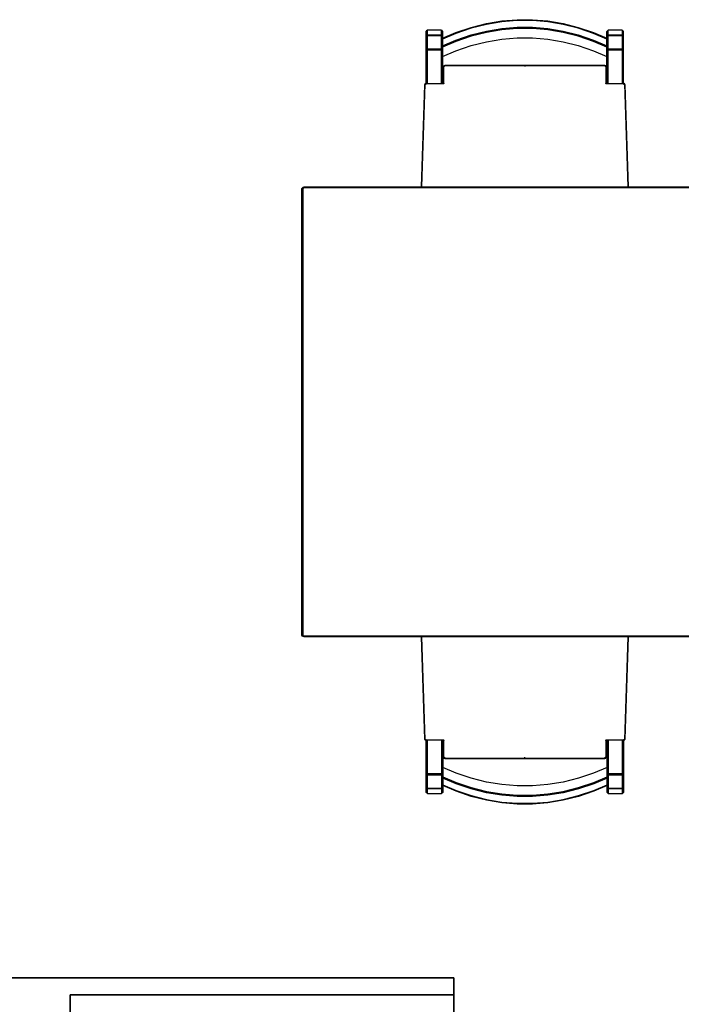
# Model space of a CAD drawing. Extents: x -10265 to 3705, y -5525 to 8445.
# Drawn here: x -7389 to -6213, y 676 to 2426 of the extents above; entities that cross this region are included whole.
import ezdxf

# ---------------------------------------------------------------- set-up
doc = ezdxf.new("R2010")
doc.units = 0
doc.header["$LTSCALE"] = 100
doc.layers.add('_2-7_家具', color=4, linetype='CONTINUOUS')

msp = doc.modelspace()

# ---------------------------------------------------------------- linework, layer by layer
at = {"layer": '_2-7_家具', "color": 4, "linetype": 'CONTINUOUS'}
for p, q in [((-6559.367305, 2418.148758), (-6586.559685, 2411.269769)), ((-6586.559257, 2412.771613), (-6559.366938, 2419.635563)), ((-6532.174933, 2422.734955), (-6559.367305, 2418.148758)), ((-6559.366938, 2419.635563), (-6532.174551, 2424.211539)), ((-6504.982523, 2425.028236), (-6532.174933, 2422.734955)), ((-6532.174551, 2424.211539), (-6504.982156, 2426.499725)), ((-6477.790143, 2425.028511), (-6504.982523, 2425.028236)), ((-6504.982156, 2426.499725), (-6477.789822, 2426.5)), ((-6450.597763, 2422.735809), (-6477.790143, 2425.028511)), ((-6477.789822, 2426.5), (-6450.597472, 2424.212332)), ((-6423.405345, 2418.150253), (-6450.597763, 2422.735809)), ((-6450.597472, 2424.212332), (-6423.4051, 2419.636905)), ((-6396.21298, 2411.271782), (-6423.405345, 2418.150253)), ((-6423.4051, 2419.636905), (-6396.212766, 2412.773459)), ((-6666.747412, 2314.442814), (-6666.747944, 2405.687656)), ((-6664.743502, 2399.520798), (-6666.747438, 2397.584719)), ((-6666.747392, 2405.687656), (-6664.743457, 2407.661977)), ((-6664.743518, 2407.661977), (-6664.743518, 2312.442806)), ((-6664.743502, 2399.520798), (-6639.694263, 2399.520798)), ((-6639.694217, 2407.661977), (-6664.743457, 2407.661977)), ((-6639.694267, 2312.442806), (-6639.696372, 2407.661977)), ((-6637.690327, 2397.584703), (-6639.694263, 2399.520798)), ((-6639.694217, 2407.661977), (-6637.690281, 2405.687641)), ((-6637.690333, 2405.687641), (-6637.690273, 2314.442845)), ((-6637.690325, 2393.549114), (-6613.751568, 2403.619859)), ((-6613.752088, 2402.098108), (-6637.690324, 2392.01769)), ((-6586.559685, 2411.269769), (-6613.752088, 2402.098108)), ((-6613.752088, 2390.221858), (-6586.559677, 2399.353355)), ((-6613.751568, 2403.619859), (-6586.559257, 2412.771613)), ((-6586.559677, 2399.353355), (-6559.367297, 2406.201852)), ((-6559.366869, 2403.790871), (-6586.559249, 2396.926937)), ((-6559.367297, 2406.201852), (-6532.174952, 2410.767517)), ((-6532.174566, 2408.366908), (-6559.366869, 2403.790871)), ((-6532.174952, 2410.767517), (-6504.982508, 2413.050486)), ((-6504.982202, 2410.65508), (-6532.174566, 2408.366908)), ((-6504.982508, 2413.050486), (-6477.790174, 2413.050791)), ((-6477.789869, 2410.655354), (-6504.982202, 2410.65508)), ((-6477.790174, 2413.050791), (-6450.597797, 2410.768447)), ((-6450.597518, 2408.367763), (-6477.789869, 2410.655354)), ((-6450.597797, 2410.768447), (-6423.405337, 2406.203377)), ((-6423.405093, 2403.792274), (-6450.597518, 2408.367763)), ((-6423.405337, 2406.203377), (-6396.213003, 2399.355475)), ((-6396.212789, 2396.928889), (-6423.405093, 2403.792274)), ((-6396.213003, 2399.355475), (-6369.020532, 2390.224573)), ((-6369.020532, 2402.100686), (-6396.21298, 2411.271782)), ((-6396.212766, 2412.773459), (-6369.020379, 2403.622162)), ((-6345.308976, 2392.116205), (-6369.020532, 2402.100686)), ((-6369.020379, 2403.622162), (-6345.308977, 2393.647536)), ((-6345.308979, 2314.442784), (-6345.308979, 2405.687595)), ((-6343.305044, 2399.520752), (-6345.308979, 2397.584642)), ((-6345.308934, 2405.687595), (-6343.304998, 2407.661931)), ((-6343.305044, 2312.44276), (-6343.305044, 2407.661931)), ((-6343.305044, 2399.520752), (-6318.255789, 2399.520752)), ((-6318.255774, 2407.661916), (-6343.304998, 2407.661931)), ((-6318.25582, 2407.661916), (-6318.25582, 2312.44276)), ((-6316.251853, 2397.584658), (-6318.255789, 2399.520752)), ((-6318.255774, 2407.661916), (-6316.251838, 2405.68761)), ((-6316.251884, 2405.68761), (-6316.251884, 2314.442784)), ((-6666.747438, 2397.584719), (-6664.743502, 2398.027923)), ((-6639.694263, 2398.027923), (-6664.743502, 2398.027923)), ((-6639.694263, 2398.027923), (-6637.690327, 2397.584703)), ((-6637.690316, 2380.161371), (-6613.752088, 2390.221858)), ((-6613.751606, 2387.775152), (-6637.690314, 2377.704408)), ((-6586.559249, 2396.926937), (-6613.751606, 2387.775152)), ((-6586.544014, 2380.407196), (-6559.352796, 2387.269193)), ((-6559.352796, 2387.269193), (-6532.161601, 2391.843614)), ((-6532.161601, 2391.843614), (-6504.97043, 2394.130488)), ((-6504.97043, 2394.130488), (-6477.779197, 2394.129832)), ((-6477.779197, 2394.129832), (-6450.588024, 2391.841615)), ((-6450.588024, 2391.841615), (-6423.396829, 2387.265868)), ((-6423.396829, 2387.265868), (-6396.205703, 2380.402529)), ((-6369.020417, 2387.777638), (-6396.212789, 2396.928889)), ((-6369.020532, 2390.224573), (-6345.308968, 2380.25987)), ((-6345.308966, 2377.803027), (-6369.020417, 2387.777638)), ((-6345.308979, 2397.584642), (-6343.305044, 2398.027877)), ((-6318.255789, 2398.027877), (-6343.305044, 2398.027877)), ((-6318.255789, 2398.027877), (-6316.251853, 2397.584658)), ((-6664.743487, 2374.72906), (-6666.747407, 2374.261419)), ((-6666.747407, 2374.261419), (-6664.743487, 2372.32627)), ((-6664.743487, 2374.72906), (-6639.694248, 2374.72906)), ((-6639.694248, 2372.32627), (-6664.743487, 2372.32627)), ((-6637.690312, 2374.261434), (-6639.694248, 2374.72906)), ((-6639.694248, 2372.32627), (-6637.690312, 2374.261434)), ((-6637.69032, 2361.181485), (-6613.735163, 2371.257669)), ((-6613.735163, 2371.257669), (-6586.544014, 2380.407196)), ((-6396.205703, 2380.402529), (-6369.014485, 2371.251659)), ((-6369.014485, 2371.251659), (-6345.308964, 2361.279374)), ((-6343.304998, 2374.729014), (-6345.308964, 2374.261389)), ((-6345.308964, 2374.261389), (-6343.305029, 2372.326225)), ((-6318.255804, 2372.326225), (-6343.305029, 2372.326225)), ((-6343.304998, 2374.729014), (-6318.255804, 2374.728999)), ((-6316.251869, 2374.261373), (-6318.255804, 2374.728999)), ((-6318.255804, 2372.326225), (-6316.251869, 2374.261373)), ((-6635.250584, 2344.066177), (-6635.873084, 2343.210887)), ((-6635.873084, 2343.210887), (-6635.873084, 2315.119762)), ((-6635.26624, 2344.09667), (-6634.640973, 2344.6949)), ((-6347.409861, 2344.69519), (-6635.256807, 2344.69519)), ((-6635.250584, 2313.020374), (-6635.250584, 2344.695342)), ((-6633.772095, 2343.210842), (-6635.250584, 2344.066177)), ((-6633.76896, 2345.310215), (-6634.645147, 2344.697219)), ((-6634.645147, 2344.697219), (-6633.772095, 2343.210842)), ((-6348.897708, 2345.310215), (-6633.76896, 2345.310215)), ((-6518.829067, 2345.310215), (-6491.333334, 2344.695342)), ((-6463.837601, 2345.310215), (-6491.333334, 2344.695342)), ((-6491.333334, 2344.695342), (-6491.333334, 2343.210887)), ((-6348.021521, 2344.697219), (-6348.897708, 2345.310215)), ((-6348.894573, 2343.210842), (-6348.021521, 2344.697219)), ((-6347.416084, 2344.066177), (-6348.894573, 2343.210842)), ((-6348.025695, 2344.6949), (-6347.400428, 2344.09667)), ((-6347.416084, 2344.695342), (-6347.416084, 2313.020374)), ((-6346.793584, 2343.210887), (-6347.416084, 2344.066177)), ((-6346.793584, 2315.119762), (-6346.793584, 2343.210887)), ((-6669.188628, 2312.409561), (-6675.105008, 2129)), ((-6669.209029, 2311.777115), (-6669.859277, 2310.922176)), ((-6668.567281, 2312.399401), (-6669.225174, 2311.809728)), ((-6667.757035, 2310.920925), (-6669.209029, 2311.777115)), ((-6635.875392, 2312.415127), (-6669.199045, 2312.414786)), ((-6667.687455, 2313.02042), (-6668.596391, 2312.414792)), ((-6668.596391, 2312.414792), (-6667.757035, 2310.920925)), ((-6664.743518, 2313.02042), (-6667.687455, 2313.02042)), ((-6666.747453, 2314.442814), (-6666.747453, 2315.646985)), ((-6666.747453, 2315.646985), (-6664.743518, 2313.651744)), ((-6639.694293, 2313.651744), (-6637.690343, 2315.647001)), ((-6637.977222, 2313.02042), (-6639.694278, 2313.02042)), ((-6637.977222, 2313.02042), (-6636.489376, 2313.635307)), ((-6635.875392, 2312.415127), (-6637.977222, 2313.02042)), ((-6637.690343, 2315.647001), (-6637.690343, 2314.442845)), ((-6636.489376, 2313.635307), (-6635.873084, 2315.119762)), ((-6635.875392, 2312.415127), (-6636.489376, 2313.635307)), ((-6636.489376, 2313.635307), (-6635.250584, 2313.020374)), ((-6635.250584, 2313.020374), (-6635.875392, 2312.415127)), ((-6635.873084, 2315.119762), (-6635.250584, 2313.020374)), ((-6347.416084, 2313.020374), (-6346.793584, 2315.119762)), ((-6347.416084, 2313.020374), (-6346.177292, 2313.635307)), ((-6346.791276, 2312.415127), (-6347.416084, 2313.020374)), ((-6346.793584, 2315.119762), (-6346.177292, 2313.635307)), ((-6346.177292, 2313.635307), (-6346.791276, 2312.415127)), ((-6344.689446, 2313.02042), (-6346.791276, 2312.415127)), ((-6313.467623, 2312.414786), (-6346.791276, 2312.415127)), ((-6346.177292, 2313.635307), (-6344.689446, 2313.02042)), ((-6345.308979, 2315.64694), (-6345.308979, 2314.442784)), ((-6345.308979, 2315.64694), (-6343.305044, 2313.651698)), ((-6343.305044, 2313.02042), (-6344.689446, 2313.02042)), ((-6318.25582, 2313.651698), (-6316.251884, 2315.646924)), ((-6314.979213, 2313.02042), (-6318.25582, 2313.02042)), ((-6316.251884, 2314.442784), (-6316.251884, 2315.646924)), ((-6314.070277, 2312.414792), (-6314.979213, 2313.02042)), ((-6314.909633, 2310.920925), (-6314.070277, 2312.414792)), ((-6313.457639, 2311.777115), (-6314.909633, 2310.920925)), ((-6313.441494, 2311.809728), (-6314.099387, 2312.399401)), ((-6307.56166, 2129), (-6313.47804, 2312.409561)), ((-6312.807391, 2310.922176), (-6313.457639, 2311.777115)), ((-6669.859277, 2310.922176), (-6675.727559, 2129)), ((-6306.939108, 2129), (-6312.807391, 2310.922176)), ((-6888, 2124.5), (-6887.646057, 2126.250641)), ((-6888, 1333.5), (-6888, 2124.5)), ((-6887.646057, 2126.250641), (-6886.681152, 2127.681122)), ((-6886.02301, 2125.571198), (-6887.646057, 2126.250641)), ((-6886.681152, 2127.681122), (-6885.250671, 2128.646057)), ((-6885.438171, 2126.438171), (-6886.681152, 2127.681122)), ((-6886.02301, 2125.571198), (-6886.213928, 2124.321228)), ((-6886.213928, 2124.321228), (-6886.213928, 1333.678711)), ((-6886.02301, 2125.571198), (-6885.438171, 2126.438171)), ((-6885.438171, 2126.438171), (-6884.571228, 2127.02301)), ((-6885.250671, 2128.646057), (-6883.5, 2129)), ((-6883.321228, 2127.213898), (-6884.571228, 2127.02301)), ((-6883.5, 2129), (-5492.5, 2129)), ((-5492.678711, 2127.213928), (-6883.321228, 2127.213898)), ((-6887.646057, 1331.74939), (-6888, 1333.5)), ((-6886.681152, 1330.318848), (-6887.646057, 1331.74939)), ((-6885.438232, 1331.561768), (-6886.681152, 1330.318848)), ((-6886.213928, 1333.678711), (-6886.02301, 1332.428833)), ((-6886.02301, 1332.428833), (-6885.438232, 1331.561768)), ((-6885.438232, 1331.561768), (-6884.571228, 1330.977051)), ((-6884.571228, 1330.977051), (-6885.250671, 1329.354004)), ((-6884.571228, 1330.977051), (-6883.321289, 1330.786133)), ((-6883.321289, 1330.786133), (-5492.678711, 1330.786133)), ((-6885.250671, 1329.354004), (-6886.681152, 1330.318848)), ((-6883.5, 1329), (-6885.250671, 1329.354004)), ((-5492.5, 1329), (-6883.5, 1329)), ((-6675.727559, 1329), (-6669.859277, 1147.077824)), ((-6675.105008, 1329), (-6669.188628, 1145.590439)), ((-6313.47804, 1145.590439), (-6307.56166, 1329)), ((-6312.807391, 1147.077824), (-6306.939108, 1329)), ((-6669.859277, 1147.077824), (-6669.209029, 1146.222885)), ((-6669.225174, 1146.190272), (-6668.567281, 1145.600599)), ((-6669.209029, 1146.222885), (-6667.757035, 1147.079075)), ((-6669.199045, 1145.585214), (-6635.875392, 1145.584873)), ((-6667.757035, 1147.079075), (-6668.596391, 1145.585208)), ((-6668.596391, 1145.585208), (-6667.687455, 1144.97958)), ((-6667.687455, 1144.97958), (-6664.410848, 1144.97958)), ((-6664.410848, 1144.348302), (-6666.414784, 1142.353076)), ((-6666.414784, 1052.31239), (-6666.414784, 1143.557216)), ((-6666.414784, 1143.557216), (-6666.414784, 1142.353076)), ((-6664.410848, 1050.338084), (-6664.410848, 1145.55724)), ((-6639.361624, 1145.55724), (-6639.361624, 1050.338069)), ((-6639.361624, 1144.97958), (-6637.977222, 1144.97958)), ((-6637.357689, 1142.35306), (-6639.361624, 1144.348302)), ((-6637.977222, 1144.97958), (-6635.875392, 1145.584873)), ((-6636.489376, 1144.364693), (-6637.977222, 1144.97958)), ((-6637.357689, 1143.557216), (-6637.357689, 1052.312405)), ((-6637.357689, 1142.35306), (-6637.357689, 1143.557216)), ((-6636.489376, 1144.364693), (-6635.875392, 1145.584873)), ((-6635.250584, 1144.979626), (-6636.489376, 1144.364693)), ((-6635.873084, 1142.880238), (-6636.489376, 1144.364693)), ((-6635.875392, 1145.584873), (-6635.250584, 1144.979626)), ((-6635.250584, 1144.979626), (-6635.873084, 1142.880238)), ((-6635.873084, 1142.880238), (-6635.873084, 1114.789113)), ((-6635.250584, 1113.304658), (-6635.250584, 1144.979626)), ((-6347.416084, 1144.979626), (-6346.791276, 1145.584873)), ((-6346.793584, 1142.880238), (-6347.416084, 1144.979626)), ((-6347.416084, 1144.979626), (-6347.416084, 1113.304658)), ((-6346.177292, 1144.364693), (-6347.416084, 1144.979626)), ((-6346.177292, 1144.364693), (-6346.793584, 1142.880238)), ((-6346.793584, 1114.789113), (-6346.793584, 1142.880238)), ((-6346.791276, 1145.584873), (-6313.467623, 1145.585214)), ((-6346.791276, 1145.584873), (-6344.689446, 1144.97958)), ((-6346.791276, 1145.584873), (-6346.177292, 1144.364693)), ((-6344.689446, 1144.97958), (-6346.177292, 1144.364693)), ((-6344.976335, 1052.312359), (-6344.976395, 1143.557155)), ((-6342.972375, 1144.348256), (-6344.976325, 1142.352999)), ((-6344.976325, 1142.352999), (-6344.976325, 1143.557155)), ((-6344.689446, 1144.97958), (-6342.97239, 1144.97958)), ((-6342.972401, 1145.557194), (-6342.970296, 1050.338023)), ((-6317.92315, 1050.338023), (-6317.92315, 1145.557194)), ((-6317.92315, 1144.97958), (-6314.979213, 1144.97958)), ((-6315.919215, 1142.353015), (-6317.92315, 1144.348256)), ((-6315.919256, 1143.557186), (-6315.918724, 1052.312344)), ((-6315.919215, 1143.557186), (-6315.919215, 1142.353015)), ((-6314.979213, 1144.97958), (-6314.070277, 1145.585208)), ((-6314.909633, 1147.079075), (-6313.457639, 1146.222885)), ((-6314.070277, 1145.585208), (-6314.909633, 1147.079075)), ((-6314.099387, 1145.600599), (-6313.441494, 1146.190272)), ((-6313.457639, 1146.222885), (-6312.807391, 1147.077824)), ((-6635.873084, 1114.789113), (-6635.250584, 1113.933823)), ((-6634.640973, 1113.3051), (-6635.26624, 1113.90333)), ((-6635.256807, 1113.30481), (-6347.409861, 1113.30481)), ((-6635.250584, 1113.933823), (-6633.772095, 1114.789158)), ((-6633.772095, 1114.789158), (-6634.645147, 1113.302781)), ((-6634.645147, 1113.302781), (-6633.76896, 1112.689785)), ((-6633.76896, 1112.689785), (-6348.897708, 1112.689785)), ((-6518.829067, 1112.689785), (-6491.333334, 1113.304658)), ((-6491.333334, 1113.304658), (-6491.333334, 1114.789113)), ((-6463.837601, 1112.689785), (-6491.333334, 1113.304658)), ((-6348.897708, 1112.689785), (-6348.021521, 1113.302781)), ((-6348.021521, 1113.302781), (-6348.894573, 1114.789158)), ((-6348.894573, 1114.789158), (-6347.416084, 1113.933823)), ((-6347.400428, 1113.90333), (-6348.025695, 1113.3051)), ((-6347.416084, 1113.933823), (-6346.793584, 1114.789113)), ((-6664.410864, 1085.673775), (-6666.414799, 1083.738627)), ((-6664.410864, 1085.673775), (-6639.361639, 1085.673775)), ((-6637.357704, 1083.738611), (-6639.361639, 1085.673775)), ((-6613.652183, 1086.748341), (-6637.357704, 1096.720626)), ((-6586.460965, 1077.597471), (-6613.652183, 1086.748341)), ((-6368.931505, 1086.742331), (-6396.122654, 1077.592804)), ((-6344.976348, 1096.818515), (-6368.931505, 1086.742331)), ((-6342.97242, 1085.67373), (-6344.976356, 1083.738566)), ((-6342.97242, 1085.67373), (-6317.923181, 1085.67373)), ((-6315.919261, 1083.738581), (-6317.923181, 1085.67373)), ((-6666.414799, 1083.738627), (-6664.410864, 1083.271001)), ((-6639.36167, 1083.270986), (-6664.410864, 1083.271001)), ((-6639.36167, 1083.270986), (-6637.357704, 1083.738611)), ((-6637.357702, 1080.196973), (-6613.646251, 1070.222362)), ((-6613.646136, 1067.775427), (-6637.3577, 1077.74013)), ((-6613.646251, 1070.222362), (-6586.453879, 1061.071111)), ((-6559.269839, 1070.734132), (-6586.460965, 1077.597471)), ((-6532.078644, 1066.158385), (-6559.269839, 1070.734132)), ((-6423.313872, 1070.730807), (-6450.505067, 1066.156386)), ((-6396.122654, 1077.592804), (-6423.313872, 1070.730807)), ((-6396.107419, 1061.073063), (-6368.915062, 1070.224848)), ((-6368.915062, 1070.224848), (-6344.976354, 1080.295592)), ((-6344.976352, 1077.838629), (-6368.91458, 1067.778142)), ((-6344.976356, 1083.738566), (-6342.97242, 1083.27094)), ((-6317.923181, 1083.27094), (-6342.97242, 1083.27094)), ((-6317.923181, 1083.27094), (-6315.919261, 1083.738581)), ((-6664.410894, 1050.338084), (-6666.41483, 1052.31239)), ((-6664.410879, 1059.972123), (-6666.414814, 1060.415342)), ((-6666.414814, 1060.415342), (-6664.410879, 1058.479248)), ((-6664.410879, 1059.972123), (-6639.361624, 1059.972123)), ((-6639.361624, 1058.479248), (-6664.410879, 1058.479248)), ((-6637.357734, 1052.312405), (-6639.36167, 1050.338069)), ((-6639.361624, 1058.479248), (-6637.357689, 1060.415358)), ((-6637.357689, 1060.415358), (-6639.361624, 1059.972123)), ((-6637.357692, 1065.883795), (-6613.646136, 1055.899314)), ((-6613.646289, 1054.377838), (-6637.357691, 1064.352464)), ((-6586.453902, 1045.226541), (-6613.646289, 1054.377838)), ((-6586.453665, 1058.644525), (-6613.646136, 1067.775427)), ((-6613.646136, 1055.899314), (-6586.453688, 1046.728218)), ((-6586.453879, 1061.071111), (-6559.261575, 1054.207726)), ((-6559.261331, 1051.796623), (-6586.453665, 1058.644525)), ((-6559.261575, 1054.207726), (-6532.06915, 1049.632237)), ((-6532.068871, 1047.231553), (-6559.261331, 1051.796623)), ((-6504.887471, 1063.870168), (-6532.078644, 1066.158385)), ((-6477.696238, 1063.869512), (-6504.887471, 1063.870168)), ((-6450.505067, 1066.156386), (-6477.696238, 1063.869512)), ((-6450.492102, 1049.633092), (-6423.299799, 1054.209129)), ((-6423.299371, 1051.798148), (-6450.491716, 1047.232483)), ((-6423.299799, 1054.209129), (-6396.107419, 1061.073063)), ((-6396.106991, 1058.646645), (-6423.299371, 1051.798148)), ((-6368.9151, 1054.380141), (-6396.107411, 1045.228387)), ((-6368.91458, 1067.778142), (-6396.106991, 1058.646645)), ((-6396.106983, 1046.730231), (-6368.91458, 1055.901892)), ((-6344.976343, 1064.450886), (-6368.9151, 1054.380141)), ((-6368.91458, 1055.901892), (-6344.976344, 1065.98231)), ((-6342.972451, 1050.338023), (-6344.976386, 1052.312359)), ((-6342.972405, 1059.972077), (-6344.976341, 1060.415297)), ((-6344.976341, 1060.415297), (-6342.972405, 1058.479202)), ((-6342.972405, 1059.972077), (-6317.923165, 1059.972077)), ((-6317.923165, 1058.479202), (-6342.972405, 1058.479202)), ((-6315.919276, 1052.312344), (-6317.923211, 1050.338023)), ((-6317.923165, 1058.479202), (-6315.91923, 1060.415281)), ((-6315.91923, 1060.415281), (-6317.923165, 1059.972077)), ((-6664.410894, 1050.338084), (-6639.36167, 1050.338069)), ((-6559.261568, 1038.363095), (-6586.453902, 1045.226541)), ((-6586.453688, 1046.728218), (-6559.261323, 1039.849747)), ((-6532.069195, 1033.787668), (-6559.261568, 1038.363095)), ((-6559.261323, 1039.849747), (-6532.068905, 1035.264191)), ((-6504.876846, 1031.5), (-6532.069195, 1033.787668)), ((-6532.06915, 1049.632237), (-6504.876799, 1047.344646)), ((-6532.068905, 1035.264191), (-6504.876525, 1032.971489)), ((-6504.876494, 1044.949209), (-6532.068871, 1047.231553)), ((-6504.876799, 1047.344646), (-6477.684466, 1047.34492)), ((-6477.68416, 1044.949514), (-6504.876494, 1044.949209)), ((-6450.492117, 1033.788461), (-6477.684512, 1031.500275)), ((-6477.684466, 1047.34492), (-6450.492102, 1049.633092)), ((-6450.491716, 1047.232483), (-6477.68416, 1044.949514)), ((-6477.684145, 1032.971764), (-6450.491735, 1035.265045)), ((-6423.29973, 1038.364437), (-6450.492117, 1033.788461)), ((-6450.491735, 1035.265045), (-6423.299363, 1039.851242)), ((-6396.107411, 1045.228387), (-6423.29973, 1038.364437)), ((-6423.299363, 1039.851242), (-6396.106983, 1046.730231)), ((-6342.972451, 1050.338023), (-6317.923211, 1050.338023)), ((-6477.684512, 1031.500275), (-6504.876846, 1031.5)), ((-6504.876525, 1032.971489), (-6477.684145, 1032.971764)), ((-6617.501059, 722.499889), (-7526.591172, 722.499889)), ((-7526.591172, 722.499889), (-6617.501059, 722.499889)), ((-7281.145717, 722.60658), (-7280.73989, 722.60658)), ((-7280.739781, 722.60658), (-7281.145717, 722.60658)), ((-7281.145717, 722.60658), (-7280.739781, 722.60658)), ((-7281.145717, 722.499889), (-7281.145717, 722.60658)), ((-7280.73989, 722.60658), (-7281.145717, 722.60658)), ((-7281.145717, 722.60658), (-7281.145717, 722.499889)), ((-7281.145717, 722.60658), (-7281.145717, 722.499889)), ((-7281.145717, 722.499889), (-7281.145717, 722.60658)), ((-7280.73989, 722.60658), (-7279.359946, 722.60658)), ((-7279.359946, 722.60658), (-7280.73989, 722.60658)), ((-7280.73989, 722.60658), (-7280.73989, 722.499889)), ((-7280.73989, 722.499889), (-7280.73989, 722.60658)), ((-7279.359946, 722.60658), (-7280.739781, 722.60658)), ((-7280.739781, 722.60658), (-7280.739781, 722.499889)), ((-7280.739781, 722.60658), (-7279.359946, 722.60658)), ((-7280.739781, 722.499889), (-7280.739781, 722.60658)), ((-7279.359946, 722.60658), (-7274.957311, 722.60658)), ((-7274.957311, 722.60658), (-7279.359946, 722.60658)), ((-7279.359946, 722.60658), (-7274.957311, 722.60658)), ((-7274.957311, 722.60658), (-7279.359946, 722.60658)), ((-7274.957311, 722.60658), (-7173.697654, 722.60658)), ((-7173.697654, 722.60658), (-7274.957311, 722.60658)), ((-7173.697654, 722.60658), (-7169.295019, 722.60658)), ((-7169.295019, 722.60658), (-7173.697654, 722.60658)), ((-7173.697654, 722.60658), (-7169.295019, 722.60658)), ((-7169.295019, 722.60658), (-7173.697654, 722.60658)), ((-7169.295019, 722.60658), (-7167.915175, 722.60658)), ((-7167.915175, 722.60658), (-7169.295019, 722.60658)), ((-7169.295019, 722.60658), (-7167.915175, 722.60658)), ((-7167.915175, 722.60658), (-7169.295019, 722.60658)), ((-7167.915175, 722.60658), (-7167.509357, 722.60658)), ((-7167.509357, 722.60658), (-7167.915175, 722.60658)), ((-7167.915175, 722.60658), (-7167.915175, 722.499889)), ((-7167.915175, 722.60658), (-7167.509357, 722.60658)), ((-7167.915175, 722.499889), (-7167.915175, 722.60658)), ((-7167.509357, 722.60658), (-7167.915175, 722.60658)), ((-7167.915175, 722.60658), (-7167.915175, 722.499889)), ((-7167.915175, 722.499889), (-7167.915175, 722.60658)), ((-7167.509357, 722.60658), (-7167.509357, 722.499889)), ((-7167.509357, 722.60658), (-7167.509357, 722.499889)), ((-7167.509357, 722.499889), (-7167.509357, 722.60658)), ((-7167.509357, 722.499889), (-7167.509357, 722.60658)), ((-7027.297764, 722.499889), (-7026.572531, 722.566787)), ((-7026.572531, 722.566787), (-7027.297764, 722.499889)), ((-7026.572531, 722.566787), (-7027.297764, 722.499889)), ((-7027.297764, 722.499889), (-7026.572531, 722.566787)), ((-7026.572531, 722.566787), (-7025.847298, 722.499889)), ((-7025.847298, 722.499889), (-7026.572531, 722.566787)), ((-7025.847298, 722.499889), (-7026.572531, 722.566787)), ((-7026.572531, 722.566787), (-7025.847298, 722.499889)), ((-6690.819252, 722.60658), (-6691.176117, 722.60658)), ((-6691.176117, 722.60658), (-6690.819252, 722.60658)), ((-6690.819252, 722.60658), (-6691.176117, 722.60658)), ((-6691.176117, 722.60658), (-6691.176117, 722.499889)), ((-6691.176117, 722.499889), (-6691.176117, 722.60658)), ((-6691.176117, 722.60658), (-6691.176117, 722.499889)), ((-6691.176117, 722.60658), (-6690.819252, 722.60658)), ((-6691.176117, 722.499889), (-6691.176117, 722.60658)), ((-6680.623898, 722.60658), (-6690.819252, 722.60658)), ((-6690.819252, 722.60658), (-6680.623898, 722.60658)), ((-6680.623898, 722.60658), (-6690.819252, 722.60658)), ((-6690.819252, 722.60658), (-6690.819252, 722.499889)), ((-6690.819252, 722.499889), (-6690.819252, 722.60658)), ((-6690.819252, 722.60658), (-6690.819252, 722.499889)), ((-6690.819252, 722.60658), (-6680.623898, 722.60658)), ((-6690.819252, 722.499889), (-6690.819252, 722.60658)), ((-6680.267032, 722.60658), (-6680.623898, 722.60658)), ((-6680.623898, 722.60658), (-6680.267032, 722.60658)), ((-6680.623898, 722.60658), (-6680.267032, 722.60658)), ((-6680.623898, 722.499889), (-6680.623898, 722.60658)), ((-6680.267032, 722.60658), (-6680.623898, 722.60658)), ((-6680.623898, 722.60658), (-6680.623898, 722.499889)), ((-6680.623898, 722.499889), (-6680.623898, 722.60658)), ((-6680.623898, 722.60658), (-6680.623898, 722.499889)), ((-6680.267032, 722.60658), (-6680.267032, 722.499889)), ((-6680.267032, 722.499889), (-6680.267032, 722.60658)), ((-6680.267032, 722.60658), (-6680.267032, 722.499889)), ((-6680.267032, 722.499889), (-6680.267032, 722.60658)), ((-6617.501015, 692.328877), (-6617.501059, 722.499889)), ((-6617.501059, 722.499889), (-6617.501015, 692.328877)), ((-7299.312191, 692.328877), (-6617.500146, 692.328877)), ((-6617.500146, 692.328877), (-7299.312191, 692.328877)), ((-7299.312191, 692.328877), (-7299.312191, 492.384049)), ((-7299.312191, 492.384049), (-7299.312191, 692.328877)), ((-6617.500146, 692.328877), (-6617.5, 492.384049)), ((-6617.5, 492.384049), (-6617.500146, 692.328877))]:
    msp.add_line(p, q, dxfattribs=at)

doc.saveas('drawing.dxf')
